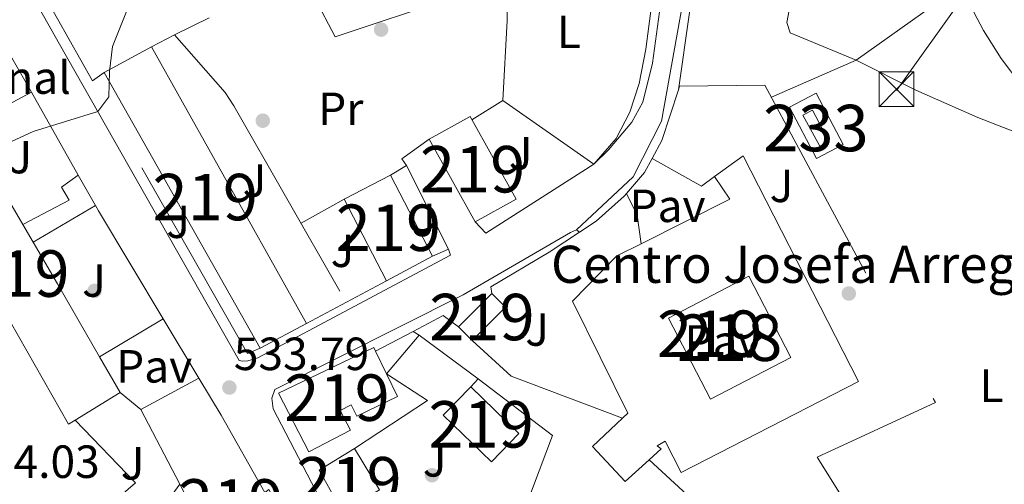
# Model space of a CAD drawing. Extents: x 566420 to 573271, y 747468 to 752164.
# Drawn here: x 567607 to 567819, y 750142 to 750242 of the extents above; entities that cross this region are included whole.
import ezdxf
from ezdxf.enums import TextEntityAlignment as Align

# ---------------------------------------------------------------- set-up
doc = ezdxf.new("R2010")
doc.units = 0
doc.header["$MEASUREMENT"] = 0
doc.linetypes.add('DGN Style 2', pattern=[76.58717, 45.952302, -30.634868])
doc.linetypes.add('DGN Style 7', pattern=[153.17434, 68.928453, -30.634868, 22.976151, -30.634868])
for name, color, linetype in [('Nivel 15', 7, 'Continuous'), ('Nivel 17', 7, 'Continuous'), ('Nivel 19', 7, 'Continuous'), ('Nivel 20', 7, 'Continuous'), ('Nivel 21', 7, 'Continuous'), ('Nivel 25', 7, 'Continuous'), ('Nivel 26', 7, 'Continuous'), ('Nivel 32', 7, 'Continuous'), ('Nivel 36', 7, 'Continuous'), ('Nivel 37', 7, 'Continuous'), ('Nivel 41', 7, 'Continuous'), ('Nivel 44', 7, 'Continuous'), ('Nivel 48', 7, 'Continuous'), ('Nivel 5', 7, 'Continuous'), ('Nivel 52', 7, 'Continuous'), ('Nivel 7', 7, 'Continuous')]:
    doc.layers.add(name, color=color, linetype=linetype)
doc.styles.add('Style-arial', font='arial.shx', dxfattribs={"bigfont": 'arialbig.shx'})
doc.styles.add('Style-arialn', font='arialn.shx', dxfattribs={"bigfont": 'arialnbig.shx'})

# ---------------------------------------------------------------- blocks, each defined once
blk = doc.blocks.new('5TME')
at = {"layer": 'Nivel 32', "color": 7, "linetype": 'Continuous', "lineweight": 0}
for p, q in [((-3.75, 3.75), (3.75, -3.75)), ((3.722999999998137, 3.77599999983795), (-3.716000000014901, -3.783999999985099))]:
    blk.add_line(p, q, dxfattribs=at)
at = {"layer": 'Nivel 32', "color": 7, "linetype": 'Continuous', "lineweight": 0, "flags": 128}
blk.add_lwpolyline([(-3.75, -3.75), (3.75, -3.75), (3.75, 3.75), (-3.75, 3.75), (-3.716000000014901, -3.783999999985099)], dxfattribs=at)
blk = doc.blocks.new('5PATER')
at = {"layer": 'Nivel 7', "linetype": 'Continuous', "lineweight": 0}
h = blk.add_hatch(color=53, dxfattribs=at)
edge = h.paths.add_edge_path()
edge.add_ellipse((0, 0), major_axis=(-1.095731442945027, -1.110710700472634), ratio=0.9994222409660319, start_angle=0, end_angle=360)
blk = doc.blocks.new('5PERFI_1')
at = {"layer": 'Nivel 17', "linetype": 'Continuous', "lineweight": 0}
h = blk.add_hatch(color=7, dxfattribs=at)
edge = h.paths.add_edge_path()
edge.add_arc((0, 0), 1.559999998246487, 315.0000000018422, 675.0000000018422)
blk = doc.blocks.new('5PERFI')
at = {"layer": 'Nivel 17', "color": 7, "linetype": 'Continuous', "lineweight": 0}
blk.add_blockref('5PERFI_1', (0, 0), dxfattribs=at)

msp = doc.modelspace()

# ---------------------------------------------------------------- linework, layer by layer
at = {"layer": 'Nivel 15', "color": 7, "linetype": 'Continuous', "lineweight": 0, "extrusion": (-0.01765046097156757, -0.02301636932757836, 0.9995792654764641), "elevation": -26755.12241066494, "flags": 128}
msp.add_lwpolyline([(-5986.093903793837, 940451.8522145734), (-5985.133956304286, 940453.9552977427), (-5978.245667288778, 940450.8069235631), (-5979.166098870919, 940448.7493049791), (-5986.093903793837, 940451.8522145734)], dxfattribs=at)
at = {"layer": 'Nivel 15', "color": 53, "linetype": 'Continuous', "lineweight": 13, "extrusion": (0.009512457016254024, 0.008738431996892318, 0.999916573003843), "elevation": 12488.75974616132, "flags": 128}
msp.add_lwpolyline([(567682.844227613, 750122.8691321006), (567674.000419612, 750117.9629447786), (567664.1274561847, 750135.7606278297), (567672.9112573876, 750140.6638115162), (567682.844227613, 750122.8691321006)], dxfattribs=at)
at = {"layer": 'Nivel 15', "color": 53, "linetype": 'Continuous', "lineweight": 13, "extrusion": (0.007179847732608987, -0.01226806255176173, 0.9998989671100589), "elevation": -4593.479343524623, "flags": 128}
msp.add_lwpolyline([(567576.6008471041, 750218.932017237), (567588.8610083351, 750197.9854408915)], dxfattribs=at)
at = {"layer": 'Nivel 15', "color": 53, "linetype": 'Continuous', "lineweight": 13, "extrusion": (0.01064073646582046, -0.0104515249915027, 0.9998887639896835), "elevation": -1266.352848559644, "flags": 128}
msp.add_lwpolyline([(567580.8156855982, 750183.508713752), (567579.3787031139, 750182.6196651931), (567548.7939955476, 750236.3505999059)], dxfattribs=at)
at = {"layer": 'Nivel 15', "color": 53, "linetype": 'Continuous', "lineweight": 13, "extrusion": (0.009391384862646207, 0.008722408949416238, 0.999917857362534), "elevation": 12408.00783453066, "flags": 128}
msp.add_lwpolyline([(567655.6228074017, 750106.085015543), (567646.5278472046, 750123.6746846708), (567656.5247117993, 750128.8468814259), (567665.5496844754, 750111.3932215811), (567655.6228074017, 750106.085015543)], dxfattribs=at)
at = {"layer": 'Nivel 15', "color": 53, "linetype": 'Continuous', "lineweight": 13, "extrusion": (-0.01200672144440383, -0.0193376632296632, 0.9997409131474878), "elevation": -20790.96749172719, "flags": 128}
msp.add_lwpolyline([(86609.77726205671, 936582.4755691276), (86620.9079386394, 936600.7077467488), (86615.54722432594, 936603.1240594455)], dxfattribs=at)
at = {"layer": 'Nivel 15', "color": 53, "linetype": 'Continuous', "lineweight": 13, "extrusion": (0.007181259086696618, -0.01227039086127251, 0.9998989284052872), "elevation": -4594.424962154673, "flags": 128}
msp.add_lwpolyline([(567588.8544993408, 750197.9845748611), (567591.0928940775, 750194.160286953)], dxfattribs=at)
at = {"layer": 'Nivel 15', "color": 53, "linetype": 'Continuous', "lineweight": 13, "extrusion": (-0.3821218473911817, -0.2383067218482123, 0.8928565394666208), "elevation": -395194.9370448849, "flags": 128}
msp.add_lwpolyline([(-336190.3416308159, 784709.5332225277), (-336179.9908855032, 784709.2068033624), (-336161.8825613575, 784708.5384212614)], dxfattribs=at)
at = {"layer": 'Nivel 15', "color": 53, "linetype": 'Continuous', "lineweight": 13, "extrusion": (0.009428228028613024, 0.008732556779519354, 0.9999174220746098), "elevation": 12436.53508810116, "flags": 128}
msp.add_lwpolyline([(567670.8991984681, 750095.8390311184), (567678.1101131279, 750103.054306288), (567681.0600008569, 750100.0981935728), (567673.8400865973, 750092.8919188012)], dxfattribs=at)
at = {"layer": 'Nivel 15', "color": 53, "linetype": 'Continuous', "lineweight": 13, "extrusion": (0.0003393273864314758, -0.0003400196558359602, 0.9999998846217726), "elevation": 470.7719584421479, "flags": 128}
msp.add_lwpolyline([(567703.8883843096, 750173.0974367389), (567700.9473838003, 750176.0444369095)], dxfattribs=at)
at = {"layer": 'Nivel 15', "color": 53, "linetype": 'Continuous', "lineweight": 13, "extrusion": (0.008297892205509012, -0.01433832453782712, 0.9998627693010644), "elevation": -5511.960453649217, "flags": 128}
msp.add_lwpolyline([(567599.8975468318, 750167.5242378346), (567604.3426137173, 750159.8444483595)], dxfattribs=at)
at = {"layer": 'Nivel 15', "color": 53, "linetype": 'Continuous', "lineweight": 13, "extrusion": (0.004092496644972293, 0.002196611617748707, 0.9999892131261275), "elevation": 4504.793366103935, "flags": 128}
msp.add_lwpolyline([(567625.8222237448, 750149.9954960861), (567638.3423890034, 750156.7155122985)], dxfattribs=at)
at = {"layer": 'Nivel 15', "color": 53, "linetype": 'Continuous', "lineweight": 13, "extrusion": (0.003062032834133137, 0.0018945201600012, 0.9999935173531307), "elevation": 3693.346673859427, "flags": 128}
msp.add_lwpolyline([(567624.024626845, 750156.1101141211), (567614.3415466957, 750150.1191033698)], dxfattribs=at)
at = {"layer": 'Nivel 15', "color": 53, "linetype": 'Continuous', "lineweight": 13, "extrusion": (0.008947873689786614, -0.01718734292863507, 0.9998122477742936), "elevation": -7280.260193023906, "flags": 128}
msp.add_lwpolyline([(849893.9556264202, 403183.5764203253), (849893.9556264202, 403201.7422611536)], dxfattribs=at)
at = {"layer": 'Nivel 15', "color": 53, "linetype": 'Continuous', "lineweight": 13}
for points in [[(567624.881, 750230.6410000001, 535.015), (567635.081, 750236.1610000001, 534.679), (567668.4510000001, 750176.571, 533.513), (567658.504, 750171.2520000001, 533.653), (567624.881, 750230.6410000001, 535.015)], [(567756.321, 750208.2409999999, 533.337), (567762.4809999999, 750212.6410000001, 533.546), (567787.361, 750164.081, 532.864), (567749.1610000001, 750144.4809999999, 533.029), (567745.7209999999, 750151.281, 533.003), (567743.9610000001, 750150.2409999999, 533.028), (567744.841, 750149.601, 533.0260000000001), (567742.2509999999, 750147.2509999999, 533.0600000000001)], [(567736.504, 750156.2039999999, 533.047), (567737.6410000001, 750157.281, 533.027), (567725.7609999999, 750181.361, 532.929), (567735.321, 750191.121, 532.754), (567740.53, 750193.747, 532.867)], [(567683.3389999999, 750170.638, 533.423), (567688.031, 750160.842, 533.465), (567679.3, 750156.658, 533.5790000000001), (567678.105, 750159.085, 533.574), (567675.713, 750157.861, 533.607), (567677.9180000001, 750153.604, 533.572), (567668.9680000001, 750148.9550000001, 533.6080000000001), (567662.4010000001, 750161.601, 533.7), (567682.956, 750171.4369999999, 533.42), (567683.3389999999, 750170.638, 533.423)], [(567645.281, 750164.801, 533.892), (567650.0930000001, 750156.825, 533.714), (567659.4809999999, 750140.2409999999, 533.5120000000001), (567660.361, 750140.881, 533.521), (567671.601, 750119.521, 533.261)], [(567703.841, 750162.9610000001, 533.297), (567714.2150000001, 750152.905, 533.2860000000001), (567708.2820000001, 750146.7820000001, 533.339), (567697.906, 750156.8360000001, 533.4060000000001), (567703.841, 750162.9610000001, 533.297)], [(567742.2509999999, 750147.2509999999, 533.0600000000001), (567737.081, 750142.561, 533.129), (567730.041, 750150.081, 533.1610000000001), (567736.504, 750156.2039999999, 533.047)], [(567671.1610000001, 750145.041, 533.574), (567678.764, 750149.6510000001, 533.547), (567684.138, 750140.787, 533.467), (567676.23, 750136.0120000001, 533.472), (567671.1610000001, 750145.041, 533.574)], [(567671.601, 750119.521, 533.261), (567657.601, 750111.9210000001, 533.154), (567645.881, 750132.881, 533.408), (567641.148, 750141.9709999999, 533.606)]]:
    msp.add_polyline3d(points, dxfattribs=at)
at = {"layer": 'Nivel 15', "color": 1, "linetype": 'Continuous', "lineweight": 13}
msp.add_polyline3d([(567746.4010000001, 750177.7609999999, 532.766), (567763.7, 750186.7390000001, 532.972), (567772.7550000001, 750169.291, 532.729), (567755.456, 750160.3130000001, 532.832), (567746.4010000001, 750177.7609999999, 532.766)], dxfattribs=at)
at = {"layer": 'Nivel 20', "color": 7, "linetype": 'DGN Style 2', "lineweight": 0, "extrusion": (0.004583096420167193, -0.008147962180703707, 0.9999563020149959), "elevation": -2975.291313206498, "flags": 128}
msp.add_lwpolyline([(567613.942103975, 750229.4624520615), (567598.7859385912, 750256.4063464692)], dxfattribs=at)
at = {"layer": 'Nivel 20', "color": 7, "linetype": 'DGN Style 2', "lineweight": 0, "flags": 128}
for points, elevation in [([(567640.041, 750238.7209999999), (567647.517, 750242.4099999999)], 535.74), ([(567667.3019999999, 750198.1499999999), (567676.5719999999, 750203.3670000001)], 534.76), ([(567632.7609999999, 750158.081), (567628.321, 750161.7609999999)], 533.94)]:
    msp.add_lwpolyline(points, dxfattribs=dict(at, elevation=elevation))
at = {"layer": 'Nivel 20', "color": 7, "linetype": 'DGN Style 2', "lineweight": 0, "extrusion": (0.1043470145899466, 0.05385652365932726, 0.9930816559606254), "elevation": 100168.310231648, "flags": 128}
msp.add_lwpolyline([(406333.539420275, -842569.601866099), (406333.5394202749, -842575.2224354653)], dxfattribs=at)
at = {"layer": 'Nivel 20', "color": 7, "linetype": 'DGN Style 2', "lineweight": 0, "extrusion": (0.0967599939871166, -0.03486206856427413, 0.9946970090128114), "elevation": 29311.36329209423, "flags": 128}
msp.add_lwpolyline([(898243.5728145298, -278297.9211499126), (898247.992675384, -278298.5920381509), (898259.4294454148, -278298.2322864869)], dxfattribs=at)
at = {"layer": 'Nivel 20', "color": 7, "linetype": 'DGN Style 2', "lineweight": 0, "extrusion": (0.01483833806967189, 0.005179722111210714, 0.9998764894736654), "elevation": 12843.38244450827, "flags": 128}
msp.add_lwpolyline([(567633.6646240144, 750163.9391851043), (567640.2996742544, 750168.099240911), (567659.9007808284, 750154.4190573932)], dxfattribs=at)
at = {"layer": 'Nivel 20', "color": 7, "linetype": 'DGN Style 2', "lineweight": 0, "extrusion": (0.006840023942759187, 0.01359942075084068, 0.9998841282007151), "elevation": 14619.1016380711, "flags": 128}
msp.add_lwpolyline([(567720.4219819005, 750075.1049299992), (567724.3484988601, 750079.674352563), (567725.9428104379, 750082.6226252087)], dxfattribs=at)
at = {"layer": 'Nivel 20', "color": 7, "linetype": 'DGN Style 2', "lineweight": 0, "extrusion": (0.3448508169032626, 0.2031134144417119, 0.916418493350599), "elevation": 348635.886573713, "flags": 128}
msp.add_lwpolyline([(358314.8754518469, -796959.6272724434), (358314.8754518467, -796963.9748663753)], dxfattribs=at)
at = {"layer": 'Nivel 20', "color": 7, "linetype": 'DGN Style 2', "lineweight": 0, "extrusion": (0.001336871375930839, -0.002661912031720696, 0.9999955634897886), "elevation": -703.7083766043805, "flags": 128}
msp.add_lwpolyline([(567688.779328157, 750211.3457095621), (567697.819400291, 750193.3456457898)], dxfattribs=at)
at = {"layer": 'Nivel 20', "color": 7, "linetype": 'DGN Style 2', "lineweight": 0, "extrusion": (0.02356385257802747, 0.02230596150723627, 0.9994734558420842), "elevation": 30645.19776862764, "flags": 128}
msp.add_lwpolyline([(154531.3944947361, -927531.8257761751), (154536.5647773349, -927504.7046667244), (154539.943896303, -927504.7046667244)], dxfattribs=at)
at = {"layer": 'Nivel 20', "color": 7, "linetype": 'DGN Style 2', "lineweight": 0, "extrusion": (0.004904096948816361, 0.002098503916305232, 0.9999857729560107), "elevation": 4892.625560546023, "flags": 128}
msp.add_lwpolyline([(567689.594035784, 750183.9456074489), (567686.1469791529, 750182.4706042011)], dxfattribs=at)
at = {"layer": 'Nivel 20', "color": 7, "linetype": 'DGN Style 2', "lineweight": 0, "extrusion": (0.0852390728083393, 0.04558403000983876, 0.9953172341896009), "elevation": 83116.26382568525, "flags": 128}
msp.add_lwpolyline([(393821.9279107935, -850318.7516027442), (393821.9279107935, -850308.9235742034)], dxfattribs=at)
at = {"layer": 'Nivel 20', "color": 7, "linetype": 'DGN Style 2', "lineweight": 0, "extrusion": (0.03167832528986567, -0.02941558776916095, 0.9990651664946708), "elevation": -3549.396378910111, "flags": 128}
msp.add_lwpolyline([(936009.820250792, 94390.04714806692), (936011.5308001707, 94374.31716329826), (936009.2382033896, 94374.31716329814)], dxfattribs=at)
at = {"layer": 'Nivel 20', "color": 7, "linetype": 'DGN Style 2', "lineweight": 0, "extrusion": (-0.001240487431350286, 0.008231778245902146, 0.9999653489085725), "elevation": 6003.779094491063, "flags": 128}
msp.add_lwpolyline([(567705.6251788414, 750140.6352322081), (567721.6653153629, 750128.4748201934), (567711.9455709478, 750102.713947372)], dxfattribs=at)
at = {"layer": 'Nivel 20', "color": 7, "linetype": 'DGN Style 2', "lineweight": 0, "extrusion": (0.01916816810000785, -0.003826732252390796, 0.9998089504760189), "elevation": 8544.2120267725, "flags": 128}
msp.add_lwpolyline([(846742.5834037317, -409688.4503931124), (846754.9544326158, -409698.0173622435), (846765.6053220872, -409682.6692834236)], dxfattribs=at)
at = {"layer": 'Nivel 20', "color": 7, "linetype": 'DGN Style 2', "lineweight": 0}
for points in [[(567748.541, 750226.882, 532.49), (567750.9210000001, 750243.521, 533.61), (567754.841, 750257.9210000001, 533.63), (567761.081, 750273.041, 533.3100000000001), (567774.0009999999, 750294.2409999999, 532.85), (567781.321, 750303.041, 532.67), (567791.0009999999, 750306.2409999999, 532.61), (567800.121, 750311.361, 532.85), (567808.4010000001, 750318.081, 532.99), (567819.361, 750325.7609999999, 533.19), (567827.841, 750330.9610000001, 533.19), (567837.881, 750335.521, 533.03), (567851.4410000001, 750338.081, 532.99), (567859.4410000001, 750337.6810000001, 532.95), (567869.4010000001, 750334.2409999999, 532.79), (567880.521, 750327.7609999999, 533.15), (567937.7250000001, 750289.2579999999, 535.27)], [(567667.121, 750252.7209999999, 533.23), (567674.601, 750238.321, 533.49), (567709.7609999999, 750250.0009999999, 531.19), (567711.321, 750267.841, 530.4300000000001), (567713.521, 750268.881, 530.39), (567745.9210000001, 750260.4010000001, 532.79), (567743.2409999999, 750248.561, 533.07), (567741.521, 750235.601, 532.97), (567740.121, 750228.2409999999, 532.89), (567738.121, 750222.081, 532.83), (567735.121, 750216.4010000001, 532.73), (567730.321, 750210.881, 532.79)], [(567640.041, 750238.7209999999, 535.22), (567650.9610000001, 750226.321, 534.78), (567652.801, 750223.4410000001, 534.92), (567677.0419999999, 750181.165, 533.94), (567668.4510000001, 750176.571, 533.92)], [(567658.504, 750171.2520000001, 535.96), (567655.7609999999, 750170.1610000001, 535.5600000000001), (567622.361, 750228.801, 536.62), (567624.881, 750230.6410000001, 536.62)], [(567748.541, 750226.882, 533.307), (567748.801, 750227.6810000001, 533.3100000000001), (567767.1610000001, 750227.9210000001, 533.33), (567803.881, 750159.601, 533.67), (567778.4010000001, 750147.841, 534.65), (567787.0009999999, 750134.2409999999, 533.35), (567779.121, 750112.2409999999, 533.39), (567759.2409999999, 750068.4010000001, 533.44), (567756.2409999999, 750069.7609999999, 533.57), (567748.9610000001, 750064.9610000001, 534.47)], [(567772.4809999999, 750223.121, 532.7), (567778.2280000001, 750226.1440000001, 532.52), (567784.0249999999, 750215.1229999999, 532.44), (567778.27, 750212.1000000001, 532.34), (567772.4809999999, 750223.121, 532.7)], [(567727.246, 750196.254, 533.648), (567730.841, 750198.6410000001, 533.57), (567736.881, 750204.0009999999, 533.49), (567737.355, 750204.5519999999, 533.479)], [(567708.371, 750183.0560000001, 534.33), (567708.1610000001, 750184.4809999999, 534.23), (567720.7209999999, 750191.9210000001, 533.79), (567727.246, 750196.254, 533.648)], [(567678.764, 750149.6510000001, 534), (567694.521, 750160.0009999999, 534.8), (567685.665, 750165.7790000001, 534.76), (567692.7209999999, 750174.081, 534.36)], [(567619.7990000001, 750132.0619999999, 534.38), (567633.4410000001, 750116.1610000001, 533.8), (567642.881, 750128.4809999999, 533.82), (567636.881, 750136.1610000001, 533.76), (567641.148, 750141.9709999999, 533.92)]]:
    msp.add_polyline3d(points, dxfattribs=at)
at = {"layer": 'Nivel 21', "color": 7, "linetype": 'Continuous', "lineweight": 13, "extrusion": (0.01333444008975109, -0.004069406829192043, 0.9999028115949827), "elevation": 5050.363018025162, "flags": 128}
msp.add_lwpolyline([(567515.1195850377, 750315.3256453613), (567516.399737925, 750314.6056393997), (567551.6462056458, 750253.1651306681)], dxfattribs=at)
at = {"layer": 'Nivel 21', "color": 7, "linetype": 'Continuous', "lineweight": 13, "extrusion": (0.003293871770949558, 0.001761102978481713, 0.9999930244381988), "elevation": 3725.494275782359, "flags": 128}
msp.add_lwpolyline([(567604.400779638, 750221.0034209434), (567590.2346588536, 750213.429409198)], dxfattribs=at)
at = {"layer": 'Nivel 21', "color": 7, "linetype": 'Continuous', "lineweight": 13, "extrusion": (0.01268986552707126, -0.02256004141942228, 0.9996649497927087), "elevation": -9187.592938544, "flags": 128}
msp.add_lwpolyline([(862519.2590589579, 375494.7471912443), (862519.2590589579, 375474.2326902024)], dxfattribs=at)
at = {"layer": 'Nivel 21', "color": 7, "linetype": 'Continuous', "lineweight": 13, "extrusion": (-0.01092097857498943, 0.02431328591893586, 0.9996447350708095), "elevation": 12571.68373719732, "flags": 128}
msp.add_lwpolyline([(-825288.5604613246, -451543.0748157436), (-825295.8510175869, -451533.3199621114), (-825299.2574438411, -451534.0703354678)], dxfattribs=at)
at = {"layer": 'Nivel 21', "color": 7, "linetype": 'Continuous', "lineweight": 13, "extrusion": (0.01268406931340348, -0.02254907503549557, 0.9996652707785223), "elevation": -9182.655735021988, "flags": 128}
msp.add_lwpolyline([(862523.9696784054, 375463.5323034335), (862523.9696784054, 375455.9951189458)], dxfattribs=at)
at = {"layer": 'Nivel 21', "color": 7, "linetype": 'Continuous', "lineweight": 13, "extrusion": (-0.0532028570011882, -0.0008464352024521332, 0.998583366351733), "elevation": -30308.76284324342, "flags": 128}
msp.add_lwpolyline([(-741078.3051355835, 578806.6878808655), (-741073.6377205548, 578808.9431134369), (-741067.4509962462, 578809.6948576274)], dxfattribs=at)
at = {"layer": 'Nivel 21', "color": 7, "linetype": 'Continuous', "lineweight": 13, "extrusion": (0.02875844801468679, 0.01693614966552802, 0.999442904073211), "elevation": 29563.59118296683, "flags": 128}
msp.add_lwpolyline([(358392.3648840328, -869283.004986244), (358392.3648840328, -869298.585574423)], dxfattribs=at)
at = {"layer": 'Nivel 21', "color": 7, "linetype": 'Continuous', "lineweight": 13, "extrusion": (-0.3508743886853503, -0.2240583746392396, 0.909222199530293), "elevation": -366767.7727720183, "flags": 128}
msp.add_lwpolyline([(-326789.1398366083, 802302.5505678039), (-326787.8121050604, 802302.4688981241), (-326760.7041558757, 802301.6618095264)], dxfattribs=at)
at = {"layer": 'Nivel 21', "color": 7, "linetype": 'Continuous', "lineweight": 13, "extrusion": (0.04063545689730015, -0.02942133080781267, 0.9987407796501778), "elevation": 1530.153037490902, "flags": 128}
msp.add_lwpolyline([(940591.7527239555, -19842.94629442028), (940591.7527239555, -19842.14897767)], dxfattribs=at)
at = {"layer": 'Nivel 21', "color": 7, "linetype": 'Continuous', "lineweight": 13, "extrusion": (0.04286970933796824, -0.008447312601318039, 0.9990449594142866), "elevation": 18532.08548350645, "flags": 128}
msp.add_lwpolyline([(845775.9921753567, -411543.6998870142), (845777.7990027322, -411540.0380603068), (845773.163026222, -411534.2935696598)], dxfattribs=at)
at = {"layer": 'Nivel 21', "color": 7, "linetype": 'Continuous', "lineweight": 13, "extrusion": (0.01078996591964097, 0.006378138573102661, 0.9999214449064463), "elevation": 11443.48496550032, "flags": 128}
msp.add_lwpolyline([(567585.0682360837, 750111.7095388856), (567598.8045945277, 750119.828704034)], dxfattribs=at)
at = {"layer": 'Nivel 21', "color": 7, "linetype": 'Continuous', "lineweight": 13, "extrusion": (0.006367846435743328, -0.01059342610864694, 0.9999236120099633), "elevation": -3798.618166894929, "flags": 128}
msp.add_lwpolyline([(567622.7028994355, 750179.4126207943), (567630.3729156791, 750166.6539048783)], dxfattribs=at)
at = {"layer": 'Nivel 21', "color": 7, "linetype": 'Continuous', "lineweight": 13, "extrusion": (0.03000875750117006, 0.0158109456033477, 0.999424578681335), "elevation": 29429.17205104718, "flags": 128}
msp.add_lwpolyline([(399068.4303542104, -851419.0906942615), (399068.4303542107, -851409.980807215)], dxfattribs=at)
at = {"layer": 'Nivel 21', "color": 7, "linetype": 'Continuous', "lineweight": 13, "elevation": 533.1, "flags": 128}
msp.add_lwpolyline([(567691.3940000001, 750174.882), (567692.7209999999, 750174.081)], dxfattribs=at)
at = {"layer": 'Nivel 21', "color": 7, "linetype": 'Continuous', "lineweight": 13, "extrusion": (-0.004607203750654209, -0.007746161068817908, 0.9999593845063389), "elevation": -7893.650176753395, "flags": 128}
msp.add_lwpolyline([(567700.5315384385, 750134.2540089756), (567708.9903565091, 750126.6407805639), (567732.9332866753, 750117.5635082279)], dxfattribs=at)
at = {"layer": 'Nivel 21', "color": 7, "linetype": 'Continuous', "lineweight": 13}
for points in [[(567730.321, 750210.881, 532.55), (567733.4809999999, 750214.0009999999, 532.55), (567738.521, 750219.9210000001, 532.57), (567740.9210000001, 750224.2409999999, 532.79), (567743.0009999999, 750232.6410000001, 532.85), (567744.4410000001, 750243.6810000001, 533.15), (567746.6810000001, 750256.321, 533.19), (567750.041, 750267.601, 533.37), (567755.2409999999, 750278.801, 533.41), (567766.2409999999, 750297.601, 533.11), (567775.9610000001, 750309.361, 532.3100000000001), (567786.081, 750328.881, 531.07), (567806.841, 750371.281, 527.41), (567832.801, 750426.9610000001, 520.97), (567841.551, 750450.8630000001, 519.399), (567842.341, 750453.02, 519.2570000000001), (567844.7209999999, 750459.521, 518.83), (567858.4010000001, 750495.9210000001, 518.77), (567868.449, 750525.0220000001, 519.769)], [(567726.601, 750196.7209999999, 532.55), (567738.801, 750208.1610000001, 532.798), (567744.9210000001, 750220.1610000001, 532.851), (567750.4809999999, 750251.361, 533.337), (567755.307, 750265.605, 533.37), (567760.223, 750276.1939999999, 533.41), (567770.8600000001, 750294.372, 533.11), (567778.0970000001, 750303.1270000001, 532.52), (567780.672, 750306.243, 532.3100000000001), (567781.4720000001, 750307.7860000001, 532.215), (567791.0970000001, 750326.352, 531.07), (567811.909, 750368.858, 527.41), (567818.959, 750383.979, 525.669), (567824.175, 750395.166, 524.381), (567837.993, 750424.804, 520.97), (567849.987, 750457.567, 518.83), (567863.685, 750494.0150000001, 518.77), (567872.2919999999, 750518.943, 520.11)], [(567626.2409999999, 750304.4809999999, 534.88), (567625.4410000001, 750305.4410000001, 535), (567623.601, 750304.881, 535), (567607.521, 750285.521, 535.36), (567600.7609999999, 750279.6810000001, 535.4), (567595.561, 750275.521, 535.9), (567594.801, 750274.6410000001, 536.0600000000001), (567594.4809999999, 750273.361, 536.04), (567615.281, 750236.7209999999, 535.72), (567653.9210000001, 750168.6410000001, 534.3), (567654.6810000001, 750168.4809999999, 534.3), (567655.841, 750168.561, 534.3), (567658.0009999999, 750169.2010000001, 534.28), (567699.4410000001, 750191.281, 533.8), (567699.041, 750192.561, 533.78)], [(567619.2949999999, 750208.527, 534.58), (567615.6810000001, 750205.9210000001, 534.58), (567617.321, 750203.121, 534.58), (567607.3330000001, 750197.882, 534.72)], [(567726.601, 750196.7209999999, 532.78), (567725.281, 750196.1610000001, 532.78), (567702.2010000001, 750182.7209999999, 532.84), (567661.601, 750162.4010000001, 533.04), (567661.0009999999, 750160.4809999999, 533.02), (567661.281, 750158.2409999999, 533.02), (567671.321, 750138.881, 533), (567703.4410000001, 750082.081, 532.22), (567752.841, 750011.601, 531.1), (567773.841, 749983.281, 531.1), (567842.2949999999, 749886.7250000001, 529.859), (567882.0009999999, 749830.7209999999, 529.14), (567897.6410000001, 749808.081, 528.84), (567907.0549999999, 749795.8770000001, 528.654)], [(567742.2509999999, 750147.2509999999, 532.12), (567750.4410000001, 750139.6810000001, 531.86), (567757.1610000001, 750132.081, 531.72), (567768.7209999999, 750126.7209999999, 532), (567765.281, 750118.801, 532)]]:
    msp.add_polyline3d(points, dxfattribs=at)
at = {"layer": 'Nivel 25', "color": 1, "linetype": 'Continuous', "lineweight": 0, "extrusion": (0.0287916478632654, 0.006911168703224451, 0.9995615422576407), "elevation": 22063.50813894363, "flags": 128}
msp.add_lwpolyline([(596983.7171904799, -726781.7770401421), (596985.3601620798, -726781.1015815407), (596988.1112523727, -726787.856167553)], dxfattribs=at)
at = {"layer": 'Nivel 32', "color": 6, "linetype": 'DGN Style 7', "lineweight": 0, "extrusion": (-0.3378632865946211, 0.2201521873475388, 0.915085468127199), "elevation": -26185.39247341661, "flags": 128}
msp.add_lwpolyline([(-938539.7720410414, 60742.27610228164), (-938638.5104867988, 60747.1563290623), (-938661.9214943536, 60742.28106186178)], dxfattribs=at)
at = {"layer": 'Nivel 36', "color": 92, "linetype": 'Continuous', "lineweight": 0}
for points in [[(567768.5760000001, 750225.2890000001, 532.04), (567786.801, 750233.281, 532.76), (567772.6410000001, 750239.121, 532.54), (567771.9210000001, 750241.361, 532.44), (567772.841, 750246.4010000001, 532.4), (567775.841, 750251.7609999999, 532.44), (567783.361, 750256.7209999999, 532.92), (567807.2010000001, 750275.601, 534.16), (567825.601, 750289.7609999999, 534.74), (567825.7609999999, 750293.4410000001, 534.7), (567828.1610000001, 750297.521, 534.62), (567832.281, 750300.4809999999, 534.5600000000001), (567839.1610000001, 750304.801, 534.9), (567844.7209999999, 750307.4410000001, 534.88), (567857.121, 750310.4010000001, 534.84), (567860.4010000001, 750312.081, 534.84)], [(567861.1840000001, 750223.652, 535.86), (567835.2010000001, 750238.4010000001, 535.34), (567843.0009999999, 750253.121, 536.04), (567879.841, 750229.041, 536.32), (567883.121, 750227.041, 536.16), (567893.601, 750242.561, 536.5600000000001), (567870.1610000001, 750255.6810000001, 536.32), (567838.801, 750273.841, 535.46), (567836.081, 750273.521, 535.36), (567803.4410000001, 750245.041, 533.84), (567786.801, 750233.281, 533.2), (567799.6810000001, 750226.801, 533.2), (567813.0009999999, 750220.9610000001, 533.64), (567839.041, 750210.801, 533.84), (567848.281, 750207.6810000001, 534.16), (567854.4010000001, 750206.0009999999, 534.16), (567863.1610000001, 750204.561, 534.84), (567868.361, 750205.361, 534.86)], [(567709.7609999999, 750250.0009999999, 531.32), (567711.561, 750247.2010000001, 531.46), (567711.6810000001, 750241.841, 531.3), (567710.7209999999, 750224.561, 532.88)]]:
    msp.add_polyline3d(points, dxfattribs=at)
at = {"layer": 'Nivel 5', "color": 30, "linetype": 'Continuous', "lineweight": 0, "elevation": 535, "flags": 128}
for points in [[(567605.6810000001, 750318.0009999999), (567611.0009999999, 750314.6410000001), (567614.841, 750310.1610000001), (567616.0689999999, 750306.2520000001), (567621.0009999999, 750303.121), (567626.7209999999, 750296.2409999999), (567629.3559999999, 750291.9950000001), (567631.9610000001, 750285.4410000001), (567633.4010000001, 750278.0009999999), (567633.4410000001, 750270.561), (567632.121, 750249.9210000001), (567626.6810000001, 750236.2409999999), (567626.0590000001, 750230.8640000001), (567625.8659999999, 750225.392), (567623.5249999999, 750222.1939999999), (567609.601, 750217.9210000001), (567605.058, 750215.8300000001)], [(567825.561, 750297.361), (567818.7209999999, 750290.2409999999), (567809.801, 750283.841), (567805.841, 750280.321), (567804.5800000001, 750275.4210000001), (567804.9539999999, 750268.371), (567806.521, 750259.521), (567808.9210000001, 750250.881), (567810.7949999999, 750246.2450000001), (567814.2890000001, 750239.621), (567818.051, 750233.6229999999), (567822.321, 750228.0009999999)]]:
    msp.add_lwpolyline(points, dxfattribs=at)
at = {"layer": 'Nivel 52', "color": 1, "linetype": 'Continuous', "lineweight": 13}
for points in [[(567623.8770000001, 750169.44, 534.2040000000001), (567614.801, 750185.121, 534.505), (567609.571, 750194.058, 534.652), (567607.3330000001, 750197.882, 534.715), (567595.075, 750218.827, 535.0600000000001), (567594.4809999999, 750219.841, 535.077), (567583.601, 750213.9210000001, 535.0790000000001), (567586.6240000001, 750208.6089999999, 534.991), (567617.2010000001, 750154.881, 534.104), (567618.638, 750155.77, 534.098), (567628.321, 750161.7609999999, 534.057)], [(567742.2509999999, 750147.2509999999, 533.0600000000001), (567744.841, 750149.601, 533.0260000000001), (567743.9610000001, 750150.2409999999, 533.028), (567745.7209999999, 750151.281, 533.003), (567749.1610000001, 750144.4809999999, 533.029), (567787.361, 750164.081, 532.864), (567762.4809999999, 750212.6410000001, 533.546), (567756.321, 750208.2409999999, 533.337), (567759.601, 750203.361, 533.282), (567740.53, 750193.747, 532.867), (567735.321, 750191.121, 532.754), (567725.7609999999, 750181.361, 532.929), (567737.6410000001, 750157.281, 533.027), (567736.504, 750156.2039999999, 533.047), (567730.041, 750150.081, 533.1610000000001), (567737.081, 750142.561, 533.129)], [(567683.3389999999, 750170.638, 533.423), (567682.956, 750171.4369999999, 533.42), (567662.4010000001, 750161.601, 533.7), (567668.9680000001, 750148.9550000001, 533.6080000000001), (567677.9180000001, 750153.604, 533.572), (567675.713, 750157.861, 533.607), (567678.105, 750159.085, 533.574), (567679.3, 750156.658, 533.5790000000001), (567688.031, 750160.842, 533.465)], [(567671.601, 750119.521, 533.261), (567660.361, 750140.881, 533.521), (567659.4809999999, 750140.2409999999, 533.5120000000001), (567650.0930000001, 750156.825, 533.714), (567645.281, 750164.801, 533.892), (567632.7609999999, 750158.081, 533.958), (567641.148, 750141.9709999999, 533.606), (567645.881, 750132.881, 533.408), (567657.601, 750111.9210000001, 533.154)]]:
    msp.add_polyline3d(points, close=True, dxfattribs=at)
for points in [[(567624.881, 750230.6410000001, 535.015), (567658.504, 750171.2520000001, 533.653), (567668.4510000001, 750176.571, 533.513), (567635.081, 750236.1610000001, 534.679)], [(567713.601, 750203.361, 532.852), (567703.6669999999, 750221.155, 532.791), (567694.8840000001, 750216.2520000001, 532.917), (567704.7579999999, 750198.4550000001, 532.979)], [(567685.6680000001, 750185.7779999999, 533.27), (567695.594, 750191.0860000001, 533.13), (567686.568, 750208.5390000001, 533.063), (567676.5719999999, 750203.3670000001, 533.202)], [(567746.4010000001, 750177.7609999999, 532.766), (567755.456, 750160.3130000001, 532.832), (567772.7550000001, 750169.291, 532.729), (567763.7, 750186.7390000001, 532.972)], [(567704.102, 750172.8940000001, 533.208), (567711.321, 750180.1000000001, 533.077), (567708.371, 750183.0560000001, 533.0790000000001), (567701.1610000001, 750175.841, 533.21)], [(567703.841, 750162.9610000001, 533.297), (567697.906, 750156.8360000001, 533.4060000000001), (567708.2820000001, 750146.7820000001, 533.339), (567714.2150000001, 750152.905, 533.2860000000001)], [(567671.1610000001, 750145.041, 533.574), (567676.23, 750136.0120000001, 533.472), (567684.138, 750140.787, 533.467), (567678.764, 750149.6510000001, 533.547)]]:
    msp.add_3dface(points, dxfattribs=at)
at = {"layer": 'Nivel 52', "color": 7, "linetype": 'Continuous', "lineweight": 0}
msp.add_3dface([(567775.361, 750221.4410000001, 533.973), (567778.9709999999, 750214.764, 533.883), (567780.953, 750215.8360000001, 533.942), (567777.402, 750222.5249999999, 534.034)], dxfattribs=at)

# ---------------------------------------------------------------- block references
at = {"layer": 'Nivel 17', "color": 7, "linetype": 'Continuous', "lineweight": 0}
for p in [(567659.041, 750220.2409999999, 533.96), (567622.801, 750183.601, 534.5600000000001), (567785.2409999999, 750183.041, 533.58), (567695.4809999999, 750143.9210000001, 533.5)]:
    msp.add_blockref('5PERFI', p, dxfattribs=at)
at = {"layer": 'Nivel 32', "color": 7, "linetype": 'Continuous', "lineweight": 0}
msp.add_blockref('5TME', (567795.521, 750227.041, 533.075), dxfattribs=at)
at = {"layer": 'Nivel 7', "color": 53, "linetype": 'Continuous', "lineweight": 0}
for p in [(567684.521, 750239.841, 532.8100000000001), (567651.841, 750162.801, 533.79)]:
    msp.add_blockref('5PATER', p, dxfattribs=at)

# ---------------------------------------------------------------- texts
at = {"layer": 'Nivel 19', "color": 7, "linetype": 'Continuous', "lineweight": 0, "style": 'Style-arial'}
msp.add_text('Instituto Profesional', height=7.000002, dxfattribs=at).set_placement((567572.2185113472, 750229.5150009999, 535.247), align=Align.MIDDLE_CENTER)
at = {"layer": 'Nivel 26', "color": 92, "linetype": 'Continuous', "lineweight": 0, "style": 'Style-arial'}
for p in [(567714.5607134567, 750213.2010009999, 532.912), (567606.8007134567, 750212.4010009998, 534.909), (567657.2457134565, 750207.365001, 534.2280000000001), (567770.7597134567, 750206.2140009999, 532.634), (567640.8007134567, 750198.4810009999, 534.765), (567693.7207134566, 750198.8810009998, 533.965), (567676.2007134566, 750192.2410009999, 534.021), (567622.6807134566, 750185.841001, 534.508), (567718.1207134565, 750175.281001, 532.808), (567696.0407134567, 750147.121001, 533.438), (567631.0007134567, 750146.4810009999, 533.57)]:
    msp.add_text('J', height=7.000002, dxfattribs=at).set_placement(p, align=Align.MIDDLE_CENTER)
at = {"layer": 'Nivel 26', "color": 7, "linetype": 'Continuous', "lineweight": 0, "style": 'Style-arial'}
for p in [(567746.2014461884, 750201.9210009999, 532.347), (567758.0814461885, 750172.7210009999, 533.119), (567635.6414461886, 750167.361001, 533.857)]:
    msp.add_text('Pav', height=7.000002, dxfattribs=at).set_placement(p, align=Align.MIDDLE_CENTER)
at = {"layer": 'Nivel 37', "color": 92, "linetype": 'Continuous', "lineweight": 0, "style": 'Style-arialn'}
for s, p in [('L', (567724.9601597835, 750239.361001, 531.986)), ('Pr', (567675.8408385227, 750222.801001, 533.729)), ('L', (567815.9711597834, 750163.1840009999, 532.561))]:
    msp.add_text(s, height=7.000002, dxfattribs=at).set_placement(p, align=Align.MIDDLE_CENTER)
at = {"layer": 'Nivel 41', "color": 7, "linetype": 'Continuous', "lineweight": 0, "style": 'Style-arial'}
for s, p in [('533.79', (567652.8019999999, 750166.551, 533.79)), ('534.03', (567594.7660000001, 750143.3389999999, 534.03))]:
    msp.add_text(s, height=7.000002, dxfattribs=at).set_placement(p)
at = {"layer": 'Nivel 44', "color": 7, "linetype": 'Continuous', "lineweight": 0, "style": 'Style-arial'}
msp.add_text('Centro Josefa Arregui', height=7.999998000000001, dxfattribs=at).set_placement((567721.1129999999, 750185.3289999999, 532.763))
at = {"layer": 'Nivel 48', "color": 7, "linetype": 'Continuous', "lineweight": 0, "style": 'Style-arialn'}
msp.add_text('233', height=10.000002, dxfattribs=at).set_placement((567778.1646600079, 750218.655001, 532.549), align=Align.MIDDLE_CENTER)
at = {"layer": 'Nivel 48', "color": 1, "linetype": 'Continuous', "lineweight": 0, "style": 'Style-arialn'}
for p in [(567704.2336600081, 750209.798001, 533.371), (567646.652660008, 750203.7950009999, 534.511), (567686.0946600079, 750197.189001, 534.063), (567606.0636600079, 750187.3370009998, 534.84), (567706.241660008, 750177.9750009999, 532.846), (567755.2906600079, 750174.378001, 533.0310000000001), (567675.031660008, 750160.625001, 532.975), (567706.061660008, 750154.871001, 533.143), (567677.5916600081, 750142.845001, 533.115), (567652.142660008, 750138.064001, 533.263)]:
    msp.add_text('219', height=10.000002, dxfattribs=at).set_placement(p, align=Align.MIDDLE_CENTER)
at = {"layer": 'Nivel 48', "color": 30, "linetype": 'Continuous', "lineweight": 0, "style": 'Style-arialn'}
msp.add_text('218', height=10.000002, dxfattribs=at).set_placement((567759.578660008, 750173.5260009998, 533.141), align=Align.MIDDLE_CENTER)

doc.saveas('drawing.dxf')
